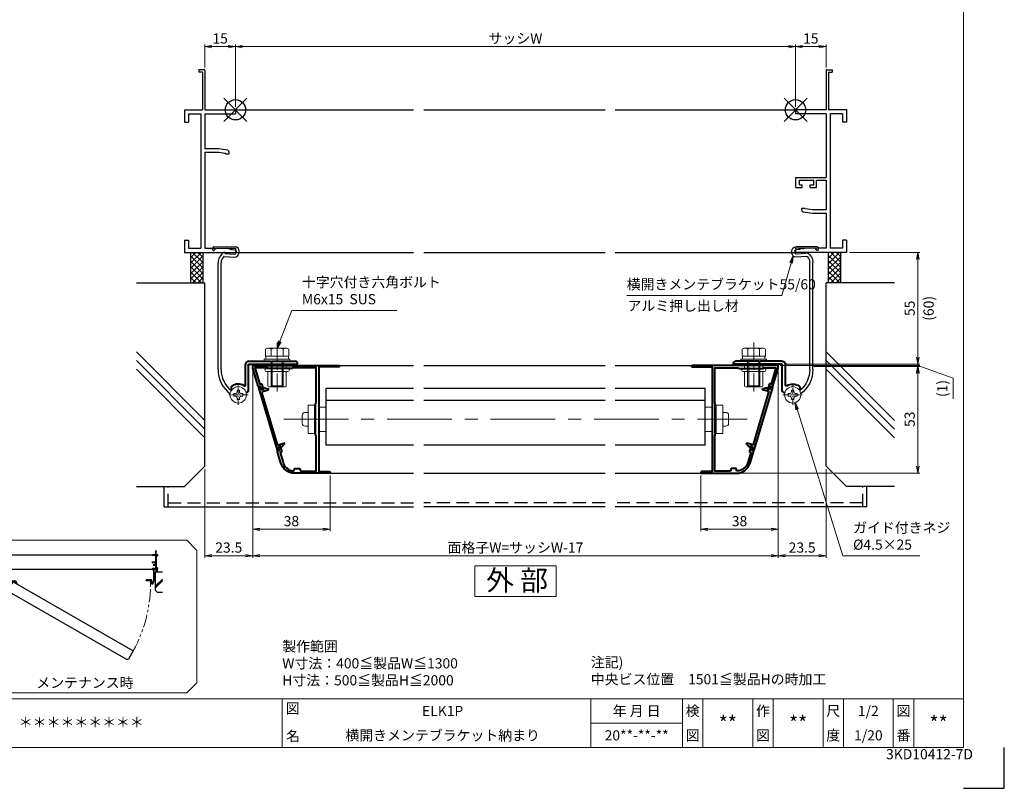
# Model space of a CAD drawing. Units: millimetres. Extents: x 0 to 1830, y 0 to 594.
# Drawn here: x 357 to 840, y 0 to 377 of the extents above; entities that cross this region are included whole.
import ezdxf
from ezdxf.enums import TextEntityAlignment as Align

# ---------------------------------------------------------------- set-up
doc = ezdxf.new("R2010")
doc.units = ezdxf.units.MM
doc.header["$MEASUREMENT"] = 0
for name, pattern in [('CENTER', [50.8, 31.75, -6.35, 6.35, -6.35]), ('DASHED', [19.05, 12.7, -6.35]), ('PHANTOM', [63.5, 31.75, -6.35, 6.35, -6.35, 6.35, -6.35])]:
    doc.linetypes.add(name, pattern=pattern)
doc.layers.get('Defpoints').update_dxf_attribs({"color": 252})
for name, color, linetype, lineweight in [('bracket', 141, 'Continuous', 25), ('buhin', 152, 'Continuous', 13), ('center', 2, 'CENTER', 13), ('gaikei', 104, 'Continuous', 25), ('image', 71, 'PHANTOM', 13), ('katazai', 7, 'Continuous', 40), ('louver', 122, 'Continuous', 25), ('moji', 7, 'Continuous', 13), ('sassi_sunpou', 211, 'Continuous', 13), ('sunpou', 201, 'Continuous', 13), ('zuwaku', 7, 'Continuous', 13)]:
    doc.layers.add(name, color=color, linetype=linetype, lineweight=lineweight)
doc.layers.add('sassi', color=61, linetype='Continuous')
doc.styles.get("Standard").update_dxf_attribs({"font": 'simplex.shx', "width": 0.8, "bigfont": 'extfont2.shx'})
doc.styles.add('style', font='txt')
doc.dimstyles.get("Standard").update_dxf_attribs({"dimtxt": 5, "dimasz": 3.5, "dimexe": 1, "dimexo": 1.5, "dimgap": 1.5, "dimtad": 1, "dimdsep": 46, "dimtxsty": 'Standard', "dimblk": 'OPEN', "dimcen": 0, "dimclrd": 256, "dimclre": 256, "dimclrt": 256, "dimazin": 2, "dimtfac": 1, "dimtmove": 0, "dimatfit": 3, "dimldrblk": 'OPEN', "dimfxl": 0, "dimtolj": 1, "dimtzin": 0, "dimlwd": -1, "dimlwe": -1, "dimarcsym": 0})

# ---------------------------------------------------------------- blocks, each defined once
blk = doc.blocks.new('サッシ横断面_右')
at = {"layer": 'sassi'}
for p, q in [((15, 19.360619), (15, 0)), ((15.2998, 19.64999), (18, 19.64999)), ((18, 19.64999), (18, 18.45001)), ((16.19995, 18.44999), (16.19995, 0)), ((16.19995, 18.44999), (17.99976, 18.44999)), ((0, 0), (0, -2)), ((15, 0), (0, 0)), ((25, 0), (16.19995, 0)), ((25, 0), (25, -6)), ((15, -2), (0, -2)), ((15, -2), (15, -33.18164)), ((17, -2), (17, -68)), ((23, -2), (17, -2)), ((23, -2), (23, -6)), ((25, -6), (23, -6)), ((0.223338, -38.18164), (0.223338, -33.18164)), ((0.223338, -33.18164), (15, -33.18164)), ((0.223338, -38.18164), (3.223338, -38.18164)), ((1.873338, -34.48164), (8.923338, -34.48164)), ((1.873338, -36.88164), (1.873338, -34.48164)), ((1.873338, -36.88164), (3.223338, -36.88164)), ((3.223338, -38.18164), (3.223338, -36.88164)), ((7.223338, -38.18164), (7.223338, -36.88164)), ((7.223338, -36.88164), (8.923338, -36.88164)), ((7.223338, -38.18164), (10.223338, -38.18164)), ((8.923338, -36.88164), (8.923338, -34.48164)), ((10.223338, -38.18164), (10.223338, -34.48164)), ((10.223338, -34.48164), (15, -34.48164)), ((15, -34.48164), (15, -49.162173)), ((3, -48.713476), (3, -49.145176)), ((4.7998, -48.413476), (3.2998, -48.413476)), ((3.742186, -50.111484), (8.369122, -50.812173)), ((4.7998, -48.413476), (4.7998, -48.685786)), ((8.204563, -49.162173), (4.7998, -48.685786)), ((15, -49.162173), (8.204563, -49.162173)), ((8.369122, -50.812173), (15, -50.812173)), ((15, -50.812173), (15, -68)), ((23, -64), (23, -68)), ((25, -64), (23, -64)), ((25, -64), (25, -70)), ((0, -68), (0, -70)), ((15, -68), (0, -68)), ((25, -70), (0, -70)), ((23, -68), (17, -68))]:
    blk.add_line(p, q, dxfattribs=at)
for centre, radius, start, end in [((15.2998, 19.35), 0.299988, 90.00002, 177.97144262), ((4, -49.145176), 1.00011, 180, 255.06132), ((3.2998, -48.713476), 0.299805, 90.000018, 180)]:
    blk.add_arc(centre, radius, start, end, dxfattribs=at)
blk.add_point((25, 0), dxfattribs=at)
blk = doc.blocks.new('サッシ横断面_左')
at = {"layer": 'sassi'}
for p, q in [((-18, 19.64999), (-18, 18.45001)), ((-15.2998, 19.64999), (-18, 19.64999)), ((-15, 19.360619), (-15, 0)), ((-16.19995, 18.44999), (-17.99976, 18.44999)), ((-16.19995, 18.44999), (-16.19995, 0)), ((-25, 0), (-16.19995, 0)), ((-25, 0), (-25, -6)), ((-15, 0), (0, 0)), ((0, 0), (0, -2)), ((-23, -2), (-17, -2)), ((-23, -2), (-23, -6)), ((-17, -2), (-17, -68)), ((-15, -2), (-15, -19.187827)), ((-15, -2), (0, -2)), ((-25, -6), (-23, -6)), ((-8.369123, -19.187827), (-15, -19.187827)), ((-3.742187, -19.888516), (-8.369123, -19.187827)), ((-15, -20.837827), (-8.204564, -20.837827)), ((-15, -20.837827), (-15, -68)), ((-8.204564, -20.837827), (-4.7998, -21.314214)), ((-4.7998, -21.586524), (-4.7998, -21.314214)), ((-4.7998, -21.586524), (-3.2998, -21.586524)), ((-3, -21.286524), (-3, -20.854824)), ((-25, -64), (-25, -70)), ((-25, -64), (-23, -64)), ((-23, -64), (-23, -68)), ((-25, -70), (0, -70)), ((-23, -68), (-17, -68)), ((-15, -68), (0, -68)), ((0, -68), (0, -70))]:
    blk.add_line(p, q, dxfattribs=at)
for centre, radius, start, end in [((-15.2998, 19.35), 0.299988, 2.02855738, 89.99998), ((-4, -20.854824), 1.00011, 0, 75.06132), ((-3.2998, -21.286524), 0.299805, 270.000018, 0)]:
    blk.add_arc(centre, radius, start, end, dxfattribs=at)
blk = doc.blocks.new('_Open')
at = {"color": 0, "lineweight": -2}
for p, q in [((-1, 0.17), (0, 0)), ((-1, -0.17), (0, 0)), ((0, 0), (-1, 0))]:
    blk.add_line(p, q, dxfattribs=at)
blk = doc.blocks.new('*D1122')
at = {"layer": 'Defpoints', "color": 0}
for p in [(471, 206.53), (729, 206.53), (471, 114.23)]:
    blk.add_point(p, dxfattribs=at)
at = {"layer": 'sunpou'}
for p, q in [((471, 205.03), (471, 113.23)), ((729, 205.03), (729, 113.23)), ((725.5, 114.23), (474.5, 114.23))]:
    blk.add_line(p, q, dxfattribs=at)
at = {"layer": 'sunpou', "xscale": 3.5, "yscale": 3.5, "zscale": 3.5, "rotation": 180}
blk.add_blockref('_Open', (471, 114.23), dxfattribs=at)
at = {"layer": 'sunpou', "xscale": 3.5, "yscale": 3.5, "zscale": 3.5}
blk.add_blockref('_Open', (729, 114.23), dxfattribs=at)
at = {"layer": 'sunpou', "insert": (600, 118.23), "char_height": 5, "attachment_point": 5}
blk.add_mtext('\\A1;面格子W=サッシW-17', dxfattribs=at)
blk = doc.blocks.new('3KP10531')
at = {"layer": 'buhin'}
for p, q in [((-5, 6), (-5, -6)), ((-5, 6), (-1.6, 6)), ((-5, 6), (-1.6, 6)), ((0, 6), (0.5, 6)), ((0.5, -7), (0.5, 7)), ((0.5, -7), (0.5, 7)), ((3.75, 7), (0.5, 7)), ((3.75, 7), (0.5, 7)), ((3.75, 7), (3.75, -7)), ((3.75, 7), (3.75, -7)), ((3.75, -3.4), (3.75, 3.4)), ((3.75, -3.4), (3.75, 3.4)), ((5.05, 3.4), (3.75, 3.4)), ((5.05, 3.4), (3.75, 3.4)), ((6.55, -1.9), (6.55, 1.9)), ((6.55, -1.9), (6.55, 1.9)), ((5.05, -3.4), (3.75, -3.4)), ((5.05, -3.4), (3.75, -3.4)), ((-1.6, -6), (-5, -6)), ((-1.6, -6), (-5, -6)), ((0.5, -6), (0, -6)), ((3.75, -7), (0.5, -7)), ((3.75, -7), (0.5, -7))]:
    blk.add_line(p, q, dxfattribs=at)
for centre, start, end in [((5.05, 1.9), 0, 90), ((5.05, 1.9), 0, 90), ((5.05, -1.9), 270, 0), ((5.05, -1.9), 270, 0)]:
    blk.add_arc(centre, 1.5, start, end, dxfattribs=at)
blk = doc.blocks.new('S-34682_EL')
at = {"layer": 'katazai'}
for p, q in [((-27.65, -9.29), (-28.22, -9.46)), ((-27.07, -10.53), (-27.4, -9.43)), ((-28.36, -9.71), (-19.25, -40.49)), ((-25.93, -10.5), (-26.7, -10.73)), ((-19.04, -37.67), (-26.65, -11.97)), ((-26.44, -11.59), (-23.6, -10.75)), ((-25.85, -10.06), (-25.8, -10.26)), ((-25.61, -9.81), (-23.62, -10.29)), ((-18.67, -37.87), (-15.83, -37.03)), ((-17.64, -38.5), (-18.41, -38.73)), ((-17.34, -38.83), (-17.4, -38.64)), ((-17, -38.91), (-15.59, -37.42)), ((-19, -40.63), (-18.42, -40.45)), ((-18.29, -40.21), (-18.61, -39.1))]:
    blk.add_line(p, q, dxfattribs=at)
for centre, radius, start, end in [((-28.16, -9.65), 0.2, 106.4868, 196.4868), ((-27.59, -9.48), 0.2, 16.4868, 106.4868), ((-26.78, -10.44), 0.3, 196.4868, 286.4868), ((-26.36, -11.88), 0.3, 106.4868, 196.4868), ((-25.99, -10.31), 0.2, 286.4868, 16.4868), ((-25.66, -10.01), 0.2, 76.4868, 196.4868), ((-23.67, -10.53), 0.239, 286.4868, 76.4868), ((-18.75, -37.58), 0.3, 196.4868, 286.4868), ((-17.59, -38.7), 0.2, 16.4868, 106.4868), ((-15.76, -37.26), 0.239, 316.4868, 106.4868), ((-19.05, -40.43), 0.2, 196.4868, 286.4868), ((-18.33, -39.02), 0.3, 106.4868, 196.4868), ((-18.48, -40.26), 0.2, 286.4868, 16.4868), ((-17.15, -38.77), 0.2, 196.4868, 316.4868)]:
    blk.add_arc(centre, radius, start, end, dxfattribs=at)
blk = doc.blocks.new('躯体横断面_左')
at = {"layer": 'sassi'}
h = blk.add_hatch(dxfattribs=at)
h.set_pattern_fill('ANSI37', color=256, scale=15, style=0)
h.set_pattern_definition([(45, (-280.278, -1862.9055), (-1.3258252, 1.3258252), []), (135, (-280.278, -1862.9055), (-1.3258252, -1.3258252), [])])
h.paths.add_polyline_path([(-16, -70), (-22, -70), (-22, -84.999999), (-16, -84.999999)])
for p, q in [((-22, -70), (-22, -84.999999)), ((-16, -70), (-16, -84.999999)), ((-48.62662, -84.999999), (-15, -84.999999)), ((-15, -174.999999), (-15, -84.999999)), ((-15, -152.543682), (-48.62662, -118.917061)), ((-15, -156.786322), (-48.62662, -123.159702)), ((-15, -161.028963), (-48.62662, -127.402343)), ((-25, -184.999999), (-15, -174.999999)), ((-48.62662, -184.999999), (-25, -184.999999))]:
    blk.add_line(p, q, dxfattribs=at)
blk = doc.blocks.new('*D1123')
at = {"layer": 'Defpoints', "color": 0}
for p in [(471, 206.53), (509, 155.13), (509, 127.23)]:
    blk.add_point(p, dxfattribs=at)
at = {"layer": 'sunpou'}
for p, q in [((471, 205.03), (471, 126.23)), ((509, 153.63), (509, 126.23)), ((474.5, 127.23), (505.5, 127.23))]:
    blk.add_line(p, q, dxfattribs=at)
at = {"layer": 'sunpou', "xscale": 3.5, "yscale": 3.5, "zscale": 3.5, "rotation": 180}
blk.add_blockref('_Open', (471, 127.23), dxfattribs=at)
at = {"layer": 'sunpou', "xscale": 3.5, "yscale": 3.5, "zscale": 3.5}
blk.add_blockref('_Open', (509, 127.23), dxfattribs=at)
at = {"layer": 'sunpou', "insert": (490, 131.23), "char_height": 5, "attachment_point": 5}
blk.add_mtext('\\A1;38', dxfattribs=at)
blk = doc.blocks.new('*D1124')
at = {"layer": 'Defpoints', "color": 0}
for p in [(471, 206.53), (447.5, 158.23), (447.5, 114.23)]:
    blk.add_point(p, dxfattribs=at)
at = {"layer": 'sunpou'}
for p, q in [((471, 205.03), (471, 113.23)), ((447.5, 156.73), (447.5, 113.23)), ((467.5, 114.23), (451, 114.23))]:
    blk.add_line(p, q, dxfattribs=at)
at = {"layer": 'sunpou', "xscale": 3.5, "yscale": 3.5, "zscale": 3.5, "rotation": 180}
blk.add_blockref('_Open', (447.5, 114.23), dxfattribs=at)
at = {"layer": 'sunpou', "xscale": 3.5, "yscale": 3.5, "zscale": 3.5}
blk.add_blockref('_Open', (471, 114.23), dxfattribs=at)
at = {"layer": 'sunpou', "insert": (459.25, 118.23), "char_height": 5, "attachment_point": 5}
blk.add_mtext('\\A1;23.5', dxfattribs=at)
blk = doc.blocks.new('横開きメンテブラケット55')
at = {"layer": 'bracket'}
for p, q in [((-10.64, -67.24), (-1.89, -67.13)), ((-1.89, -67.13), (-0.09, -67.22)), ((-11.13, -67.71), (-11.18, -68.64)), ((-10.18, -68.7), (-10.17, -68.55)), ((-9.68, -68.08), (-4.38, -68.01)), ((-5.5, -72.05), (-0.36, -72.32)), ((-4.98, -70.57), (-0.28, -70.82)), ((-3.41, -68.16), (-2.34, -68.5)), ((-1.57, -68.65), (-0.17, -68.72)), ((0.3, -69.25), (0.25, -70.34)), ((1.74, -70.42), (1.8, -69.32)), ((-8.51, -127.5), (-8.51, -75.18)), ((-7.01, -127.5), (-7.01, -75.18))]:
    blk.add_line(p, q, dxfattribs=at)
for centre, radius, start, end in [((-10.63, -67.74), 0.5, 90.7314, 177), ((-0.2, -69.22), 2, 357, 87), ((-10.68, -68.67), 0.5, 177, 357), ((-9.68, -68.58), 0.5, 90.7314, 177), ((-2.51, -75.18), 6, 122.5985, 180), ((-2.51, -75.18), 4.5, 138.8273, 180), ((-5.52, -72.55), 0.5, 87, 138.8273), ((-5.47, -70.54), 0.5, 357, 122.5985), ((-4.34, -71.01), 3, 72, 90.7314), ((-1.42, -65.65), 3, 252, 267), ((-0.25, -70.32), 2, 267, 357), ((-0.25, -70.32), 0.5, 267, 357), ((-0.2, -69.22), 0.5, 357, 87), ((6.49, -127.5), 15, 180, 232.8902), ((6.49, -127.5), 13.5, 180, 230.1929), ((-1.83, -137.48), 0.5, 230.1929, 247.0899)]:
    blk.add_arc(centre, radius, start, end, dxfattribs=at)
at = {"layer": 'buhin'}
for p, q in [((-0.85, -140.6), (-0.85, -139.4)), ((-0.85, -139.4), (-0.2, -139.4)), ((0.8, -138.4), (0.8, -137.75)), ((0.8, -137.75), (2, -137.75)), ((2, -138.4), (2, -137.75)), ((3, -139.4), (3.65, -139.4)), ((3.65, -140.6), (3.65, -139.4)), ((-0.85, -140.6), (-0.2, -140.6)), ((0.8, -142.25), (0.8, -141.6)), ((2, -142.25), (0.8, -142.25)), ((2, -142.25), (2, -141.6)), ((3, -140.6), (3.65, -140.6))]:
    blk.add_line(p, q, dxfattribs=at)
blk.add_circle((1.4, -140), 4, dxfattribs=at)
for centre, start, end in [((-0.2, -138.4), 270, 0), ((3, -138.4), 180, 270), ((-0.2, -141.6), 0, 90), ((3, -141.6), 90, 180)]:
    blk.add_arc(centre, 1, start, end, dxfattribs=at)
at = {"layer": 'center', "ltscale": 0.1}
for p, q in [((1.4, -144.9), (1.4, -135.1)), ((6.3, -140), (-3.5, -140))]:
    blk.add_line(p, q, dxfattribs=at)
at = {"layer": 'katazai', "color": 171}
for p, q in [((5, -135.1), (5, -125)), ((6.5, -123.5), (17.2, -123.5)), ((6.5, -137.81), (6.5, -125)), ((6.5, -125), (30.5, -125)), ((17.2, -123.5), (17.5, -123.8)), ((17.5, -123.8), (17.8, -123.5)), ((17.8, -123.5), (29.5, -123.5)), ((30.5, -125), (30.5, -124.5)), ((-1.8, -137.31), (-1.66, -137.43)), ((5.92, -138.72), (5.28, -139.02))]:
    blk.add_line(p, q, dxfattribs=at)
for centre, radius, start, end in [((6.5, -125), 1.5, 90, 180), ((29.5, -124.5), 1, 0, 90), ((1.4, -140), 5.3, 57.6912, 126.5523), ((4.5, -135.1), 0.5, 237.6912, 0), ((-1.16, -136.55), 1, 126.5523, 230), ((5.5, -137.81), 1, 295, 0)]:
    blk.add_arc(centre, radius, start, end, dxfattribs=at)
blk = doc.blocks.new('*D1125')
at = {"layer": 'Defpoints', "color": 0}
for p in [(729, 206.53), (691, 155.13), (729, 127.23)]:
    blk.add_point(p, dxfattribs=at)
at = {"layer": 'sunpou'}
for p, q in [((729, 205.03), (729, 126.23)), ((691, 153.63), (691, 126.23)), ((694.5, 127.23), (725.5, 127.23))]:
    blk.add_line(p, q, dxfattribs=at)
at = {"layer": 'sunpou', "xscale": 3.5, "yscale": 3.5, "zscale": 3.5, "rotation": 180}
blk.add_blockref('_Open', (691, 127.23), dxfattribs=at)
at = {"layer": 'sunpou', "xscale": 3.5, "yscale": 3.5, "zscale": 3.5}
blk.add_blockref('_Open', (729, 127.23), dxfattribs=at)
at = {"layer": 'sunpou', "insert": (710, 131.23), "char_height": 5, "attachment_point": 5}
blk.add_mtext('\\A1;38', dxfattribs=at)
blk = doc.blocks.new('*D1126')
at = {"layer": 'Defpoints', "color": 0}
for p in [(729, 206.53), (752.5, 158.23), (752.5, 114.23)]:
    blk.add_point(p, dxfattribs=at)
at = {"layer": 'sunpou'}
for p, q in [((729, 205.03), (729, 113.23)), ((752.5, 156.73), (752.5, 113.23)), ((732.5, 114.23), (749, 114.23))]:
    blk.add_line(p, q, dxfattribs=at)
at = {"layer": 'sunpou', "xscale": 3.5, "yscale": 3.5, "zscale": 3.5, "rotation": 180}
blk.add_blockref('_Open', (729, 114.23), dxfattribs=at)
at = {"layer": 'sunpou', "xscale": 3.5, "yscale": 3.5, "zscale": 3.5}
blk.add_blockref('_Open', (752.5, 114.23), dxfattribs=at)
at = {"layer": 'sunpou', "insert": (740.75, 118.23), "char_height": 5, "attachment_point": 5}
blk.add_mtext('\\A1;23.5', dxfattribs=at)
blk = doc.blocks.new('*D1127')
at = {"layer": 'Defpoints', "color": 0}
for p in [(728.5, 207.73), (708.47, 154.73), (797.53, 154.73)]:
    blk.add_point(p, dxfattribs=at)
at = {"layer": 'sunpou'}
for p, q in [((730, 207.73), (798.53, 207.73)), ((797.53, 204.23), (797.53, 158.23)), ((709.97, 154.73), (798.53, 154.73))]:
    blk.add_line(p, q, dxfattribs=at)
at = {"layer": 'sunpou', "xscale": 3.5, "yscale": 3.5, "zscale": 3.5}
for p, rotation in [((797.53, 207.73), 90), ((797.53, 154.73), 270)]:
    blk.add_blockref('_Open', p, dxfattribs=dict(at, rotation=rotation))
at = {"layer": 'sunpou', "insert": (793.53, 181.23), "char_height": 5, "attachment_point": 5, "rotation": 90}
blk.add_mtext('\\A1;53', dxfattribs=at)
blk = doc.blocks.new('*D1128')
at = {"layer": 'Defpoints', "color": 0}
for p in [(762.5, 263.23), (731, 208.23), (797.53, 208.23)]:
    blk.add_point(p, dxfattribs=at)
at = {"layer": 'sunpou'}
for p, q in [((764, 263.23), (798.53, 263.23)), ((797.53, 259.73), (797.53, 211.73)), ((732.5, 208.23), (798.53, 208.23))]:
    blk.add_line(p, q, dxfattribs=at)
at = {"layer": 'sunpou', "xscale": 3.5, "yscale": 3.5, "zscale": 3.5}
for p, rotation in [((797.53, 263.23), 90), ((797.53, 208.23), 270)]:
    blk.add_blockref('_Open', p, dxfattribs=dict(at, rotation=rotation))
at = {"layer": 'sunpou', "char_height": 5, "attachment_point": 5, "rotation": 90}
for s, insert in [('\\A1;55', (793.53, 235.73)), ('\\A1;(60)', (802.84, 235.73))]:
    blk.add_mtext(s, dxfattribs=dict(at, insert=insert))
blk = doc.blocks.new('*D1129')
at = {"layer": 'Defpoints', "color": 0}
for p in [(751, 208.23), (745, 207.23), (797.53, 207.23)]:
    blk.add_point(p, dxfattribs=at)
at = {"layer": 'sunpou'}
for p, q in [((797.53, 211.73), (797.53, 215.23)), ((752.5, 208.23), (798.53, 208.23)), ((797.53, 208.23), (797.53, 207.23)), ((797.53, 208.23), (797.53, 207.23)), ((746.5, 207.23), (798.53, 207.23)), ((797.53, 207.73), (814.82, 201.39)), ((797.53, 203.73), (797.53, 200.23)), ((814.82, 201.39), (814.82, 191.34))]:
    blk.add_line(p, q, dxfattribs=at)
at = {"layer": 'sunpou', "xscale": 3.5, "yscale": 3.5, "zscale": 3.5}
for p, rotation in [((797.53, 208.23), 270), ((797.53, 207.23), 90)]:
    blk.add_blockref('_Open', p, dxfattribs=dict(at, rotation=rotation))
at = {"layer": 'sunpou', "insert": (809.51, 196.36), "char_height": 5, "attachment_point": 5, "rotation": 90}
blk.add_mtext('\\A1;(1)', dxfattribs=at)
blk = doc.blocks.new('*D1136')
at = {"layer": 'Defpoints', "color": 0}
for p in [(737.5, 364.27), (462.5, 333.23), (737.5, 333.23)]:
    blk.add_point(p, dxfattribs=at)
at = {"layer": 'sassi_sunpou'}
for p, q in [((462.5, 334.73), (462.5, 365.27)), ((466, 364.27), (734, 364.27)), ((737.5, 334.73), (737.5, 365.27))]:
    blk.add_line(p, q, dxfattribs=at)
at = {"layer": 'sassi_sunpou', "xscale": 3.5, "yscale": 3.5, "zscale": 3.5, "rotation": 180}
blk.add_blockref('_Open', (462.5, 364.27), dxfattribs=at)
at = {"layer": 'sassi_sunpou', "xscale": 3.5, "yscale": 3.5, "zscale": 3.5}
blk.add_blockref('_Open', (737.5, 364.27), dxfattribs=at)
at = {"layer": 'sassi_sunpou', "insert": (600, 368.27), "char_height": 5, "attachment_point": 5}
blk.add_mtext('\\A1;サッシW', dxfattribs=at)
blk = doc.blocks.new('*D1137')
at = {"layer": 'Defpoints', "color": 0}
for p in [(462.5, 364.27), (447.5, 352.58), (462.5, 333.23)]:
    blk.add_point(p, dxfattribs=at)
at = {"layer": 'sassi_sunpou'}
for p, q in [((447.5, 354.08), (447.5, 365.27)), ((451, 364.27), (459, 364.27)), ((462.5, 334.73), (462.5, 365.27))]:
    blk.add_line(p, q, dxfattribs=at)
at = {"layer": 'sassi_sunpou', "xscale": 3.5, "yscale": 3.5, "zscale": 3.5, "rotation": 180}
blk.add_blockref('_Open', (447.5, 364.27), dxfattribs=at)
at = {"layer": 'sassi_sunpou', "xscale": 3.5, "yscale": 3.5, "zscale": 3.5}
blk.add_blockref('_Open', (462.5, 364.27), dxfattribs=at)
at = {"layer": 'sassi_sunpou', "insert": (455, 368.27), "char_height": 5, "attachment_point": 5}
blk.add_mtext('\\A1;15', dxfattribs=at)
blk = doc.blocks.new('*D1138')
at = {"layer": 'Defpoints', "color": 0}
for p in [(737.5, 364.27), (752.5, 352.58), (737.5, 333.23)]:
    blk.add_point(p, dxfattribs=at)
at = {"layer": 'sassi_sunpou'}
for p, q in [((737.5, 334.73), (737.5, 365.27)), ((749, 364.27), (741, 364.27)), ((752.5, 354.08), (752.5, 365.27))]:
    blk.add_line(p, q, dxfattribs=at)
at = {"layer": 'sassi_sunpou', "xscale": 3.5, "yscale": 3.5, "zscale": 3.5, "rotation": 180}
blk.add_blockref('_Open', (737.5, 364.27), dxfattribs=at)
at = {"layer": 'sassi_sunpou', "xscale": 3.5, "yscale": 3.5, "zscale": 3.5}
blk.add_blockref('_Open', (752.5, 364.27), dxfattribs=at)
at = {"layer": 'sassi_sunpou', "insert": (745, 368.27), "char_height": 5, "attachment_point": 5}
blk.add_mtext('\\A1;15', dxfattribs=at)
blk = doc.blocks.new('M6×15upset')
at = {"layer": 'buhin'}
for p, q in [((-5.7735, 5.889958), (-5.051812, 6.306624)), ((-5.7735, 5.889958), (-5.7735, 2.5)), ((-4.330124, 6.5), (4.33013, 6.5)), ((-2.886748, 5.889958), (-3.608436, 6.306624)), ((-2.886748, 5.889958), (-2.187125, 6.293885)), ((-2.886748, 5.889958), (-2.886748, 2.5)), ((2.886754, 5.889958), (2.187131, 6.293885)), ((2.886754, 5.889958), (3.608442, 6.306624)), ((2.886754, 5.889958), (2.886754, 2.5)), ((5.200003, 6.221069), (5.051818, 6.306624)), ((5.773506, 5.889958), (5.051818, 6.306624)), ((5.773506, 5.889958), (5.773506, 2.5)), ((-6.299997, 1), (6.300003, 1)), ((-6.299997, 1), (-6.299997, 0)), ((-6.299997, 0), (6.299997, 0)), ((-5.7735, 2.5), (5.773506, 2.5)), ((-5.499997, 2.5), (-5.499997, 1)), ((-2.999997, 0), (-2.999997, -12)), ((-2.499997, 0), (-2.499997, -12.5)), ((2.500003, 0), (2.500003, -12.5)), ((3.000003, 0), (3.000003, -12)), ((5.499997, 2.5), (5.499997, 1)), ((5.500003, 2.5), (5.500003, 1)), ((5.773506, 2.798178), (5.773506, 2.5)), ((6.299997, 0), (6.299997, 1)), ((-2.999997, -12), (3.000003, -12)), ((-2.999997, -12), (-2.499997, -12.5)), ((-2.499997, -12.5), (2.500003, -12.5)), ((2.500003, -12.5), (3.000003, -12))]:
    blk.add_line(p, q, dxfattribs=at)
for centre, radius, start, end in [((-4.330124, 5.056624), 1.443376, 60, 120), ((-1.417895, 4.961538), 1.538462, 90, 120), ((1.4179, 4.961538), 1.538462, 60, 90), ((4.33013, 5.056624), 1.443376, 60, 120)]:
    blk.add_arc(centre, radius, start, end, dxfattribs=at)
blk = doc.blocks.new('M6pop')
at = {"layer": 'buhin'}
for p, q in [((-5, 0.29), (-5, 0.5)), ((-5, 0.5), (5, 0.5)), ((-4.5, 0), (-5, 0.29)), ((-5, 0.29), (5, 0.29)), ((-4.5, 0), (4.5, 0)), ((-4.5, -1.5), (-4.5, 0)), ((4.5, 0), (5, 0.29)), ((4.5, -1.5), (4.5, 0)), ((5, 0.29), (5, 0.5)), ((-5.25, -1.5), (5.25, -1.5)), ((-5.25, -3), (5.25, -3)), ((-4.5, -10), (-4.5, -3)), ((4.5, -10), (4.5, -3)), ((-4, -10.5), (4, -10.5))]:
    blk.add_line(p, q, dxfattribs=at)
for centre, radius, start, end in [((-5.25, -2.25), 0.75, 90, 270), ((5.25, -2.25), 0.75, 270, 90), ((-4, -10), 0.5, 180, 270), ((4, -10), 0.5, 270, 0)]:
    blk.add_arc(centre, radius, start, end, dxfattribs=at)
blk = doc.blocks.new('A$C1A732B3D')
at = {"layer": 'Defpoints'}
for p, q in [((5.66, -5.66), (-5.66, 5.66)), ((-5.66, -5.66), (5.66, 5.66))]:
    blk.add_line(p, q, dxfattribs=at)
blk.add_circle((0, 0), 5, dxfattribs=at)
blk = doc.blocks.new('A-3_p')
at = {"layer": 'Defpoints'}
for p in [(325, 497.33), (462.5, 333.23), (737.5, 333.23), (325, 170.33)]:
    blk.add_blockref('A$C1A732B3D', p, dxfattribs=at)
blk = doc.blocks.new('A$C16500')
at = {"layer": 'sassi'}
h = blk.add_hatch(dxfattribs=at)
h.set_pattern_fill('ANSI37', color=256, scale=15, angle=360, style=0)
h.set_pattern_definition([(45, (-550.2743, -1862.9055), (-1.3258252, 1.3258252), []), (135, (-550.2743, -1862.9055), (-1.3258252, -1.3258252), [])])
h.paths.add_polyline_path([(22, -70), (16, -70), (16, -84.999999), (22, -84.999999)])
for p, q in [((16, -70), (16, -84.999999)), ((22, -70), (22, -84.999999)), ((15, -174.999999), (15, -84.999999)), ((48.62662, -84.999999), (15, -84.999999)), ((48.62662, -152.543682), (15, -118.917061)), ((48.62662, -156.786322), (15, -123.159702)), ((48.62662, -161.028963), (15, -127.402343)), ((25, -184.999999), (15, -174.999999)), ((48.62662, -184.999999), (25, -184.999999))]:
    blk.add_line(p, q, dxfattribs=at)
blk = doc.blocks.new('L-49966')
at = {"layer": 'katazai', "color": 11}
blk.add_lwpolyline([(-17.38, -46.79), (-19.03, -41.21, -0.414214), (-18.83, -40.84), (-18.16, -40.64), (-18.52, -39.41), (-18.08, -38.59, -0.668179), (-17.71, -38.63), (-17.06, -40.83, -0.414214), (-17.4, -41.45), (-17.78, -41.57), (-16.33, -46.47, 0.31002), (-11.15, -50.68, 0.332554), (-10.94, -50.55), (-10.55, -49.53, -0.310329), (-10.36, -49.4), (-8.34, -49.4, -0.310329), (-8.15, -49.53), (-7.75, -50.57, 0.310329), (-7.56, -50.7), (0, -50.7), (0, -33.49, 0.341999), (-0.15, -33.29, -0.341999), (-0.3, -33.1), (-0.3, -25.3), (-0.3, -17.5, -0.341999), (-0.15, -17.31, 0.341999), (0, -17.11), (0, 0), (-11.6, 0), (-11.9, -0.3), (-23.9, -0.3), (-24.2, 0), (-30.08, 0), (-27.71, -8.01), (-27.33, -7.89, -0.414214), (-26.71, -8.23), (-26.06, -10.44, -0.668179), (-26.34, -10.67), (-27.16, -10.22), (-27.52, -8.99), (-28.2, -9.19, -0.414214), (-28.57, -8.99), (-31.18, -0.17, -0.072056), (-31.2, -0.03), (-31.2, 0.7, -0.414214), (-30.7, 1.2), (10.9, 1.2, -1), (10.9, 0.4), (1.3, 0.4), (1.3, -51), (6.4, -51, -1), (6.4, -51.8), (-10.67, -51.8, -0.332241)], format="xyb", close=True, dxfattribs=at)
blk = doc.blocks.new('A$C428B26A6')
at = {"layer": 'zuwaku', "char_height": 5, "attachment_point": 7, "style": 'style'}
for s, insert, width in [('製作範囲\\P\u3000W寸法：400≦製品W≦1300\\P\u3000H寸法：500≦製品H≦2000', (485.5, 48.99), 133), ('注記)\\P\u3000中央ビス位置\u30001501≦製品Hの時加工\u3000', (637, 49.5), 183)]:
    blk.add_mtext(s, dxfattribs=dict(at, insert=insert, width=width))
blk = doc.blocks.new('躯体横断面_右')
at = {"layer": 'sassi'}
h = blk.add_hatch(dxfattribs=at)
h.set_pattern_fill('ANSI37', color=256, scale=15, style=0)
h.set_pattern_definition([(45, (-550.2743, -1862.9055), (-1.3258252, 1.3258252), []), (135, (-550.2743, -1862.9055), (-1.3258252, -1.3258252), [])])
h.paths.add_polyline_path([(22, -70), (16, -70), (16, -84.999999), (22, -84.999999)])
for p, q in [((15, -174.999999), (15, -84.999999)), ((48.62662, -84.999999), (15, -84.999999)), ((16, -70), (16, -84.999999)), ((22, -70), (22, -84.999999)), ((15, -152.543682), (48.62662, -118.917061)), ((15, -156.786322), (48.62662, -123.159702)), ((15, -161.028963), (48.62662, -127.402343)), ((25, -184.999999), (15, -174.999999)), ((48.62662, -184.999999), (25, -184.999999))]:
    blk.add_line(p, q, dxfattribs=at)
blk = doc.blocks.new('横開き開放イメージ図')
at = {"layer": 'bracket'}
for p, q in [((370.7, 112.84), (370.7, 112.75)), ((370.75, 112.89), (371.63, 112.9)), ((370.8, 112.75), (370.8, 112.76)), ((370.85, 112.81), (371.38, 112.81)), ((370.97, 106.87), (370.97, 112.1)), ((371.12, 106.87), (371.12, 112.1)), ((371.27, 112.41), (371.78, 112.38)), ((371.32, 112.56), (371.79, 112.53)), ((371.48, 112.8), (371.58, 112.76)), ((371.63, 112.9), (371.81, 112.89)), ((371.66, 112.75), (371.8, 112.74)), ((371.85, 112.69), (371.84, 112.58)), ((371.99, 112.57), (372, 112.68)), ((441.64, 112.57), (441.64, 112.68)), ((441.79, 112.69), (441.79, 112.58)), ((442.01, 112.9), (441.83, 112.89)), ((441.97, 112.75), (441.83, 112.74)), ((442.32, 112.56), (441.85, 112.53)), ((442.37, 112.41), (441.85, 112.38)), ((442.88, 112.89), (442.01, 112.9)), ((442.16, 112.8), (442.05, 112.76)), ((442.79, 112.81), (442.26, 112.81)), ((442.52, 106.87), (442.52, 112.1)), ((442.67, 106.87), (442.67, 112.1)), ((442.84, 112.75), (442.84, 112.76)), ((442.93, 112.84), (442.94, 112.75))]:
    blk.add_line(p, q, dxfattribs=at)
for centre, radius, start, end in [((370.75, 112.84), 0.05, 90.7314, 177), ((370.75, 112.75), 0.05, 177, 357), ((370.85, 112.76), 0.05, 90.7314, 177), ((371.57, 112.1), 0.6, 122.5985, 180), ((371.57, 112.1), 0.45, 138.8273, 180), ((371.27, 112.36), 0.05, 87, 138.8273), ((371.27, 112.56), 0.05, 357, 122.5985), ((371.38, 112.51), 0.3, 72, 90.7314), ((371.68, 113.05), 0.3, 252, 267), ((371.79, 112.58), 0.2, 267, 357), ((371.79, 112.58), 0.05, 267, 357), ((371.8, 112.69), 0.05, 357, 87), ((371.8, 112.69), 0.2, 357, 87), ((441.84, 112.69), 0.2, 93, 183), ((441.84, 112.58), 0.2, 183, 273), ((441.84, 112.69), 0.05, 93, 183), ((441.84, 112.58), 0.05, 183, 273), ((441.96, 113.05), 0.3, 273, 288), ((442.25, 112.51), 0.3, 89.2686, 108), ((442.36, 112.56), 0.05, 57.4015, 183), ((442.37, 112.36), 0.05, 41.1727, 93), ((442.07, 112.1), 0.6, 0, 57.4015), ((442.07, 112.1), 0.45, 0, 41.1727), ((442.79, 112.76), 0.05, 3, 89.2686), ((442.89, 112.75), 0.05, 183, 3), ((442.88, 112.84), 0.05, 3, 89.2686), ((372.47, 106.87), 1.5, 180, 232.8902), ((372.47, 106.87), 1.35, 180, 230.1929), ((441.17, 106.87), 1.35, 309.8071, 0), ((441.17, 106.87), 1.5, 307.1098, 0), ((371.63, 105.87), 0.05, 230.1929, 247.0899), ((442, 105.87), 0.05, 292.9101, 309.8071)]:
    blk.add_arc(centre, radius, start, end, dxfattribs=at)
at = {"layer": 'buhin'}
for p, q in [((373.72, 106.62), (373.67, 106.53)), ((373.67, 106.53), (374.77, 105.9)), ((373.72, 106.62), (374.82, 105.99)), ((373.87, 106.71), (373.79, 106.58)), ((374.01, 107.01), (373.85, 106.72)), ((373.85, 106.72), (374.85, 106.14)), ((374.01, 107.01), (374.1, 107.01)), ((374.26, 106.87), (374.1, 106.58)), ((374.17, 106.99), (374.92, 106.56)), ((374.26, 106.87), (374.22, 106.94)), ((374.26, 106.87), (374.35, 106.87)), ((374.76, 106.58), (374.6, 106.29)), ((374.76, 106.58), (374.72, 106.65)), ((374.76, 106.58), (374.85, 106.58)), ((375.01, 106.44), (374.85, 106.14)), ((374.98, 106.49), (374.97, 106.51)), ((375.01, 106.44), (374.97, 106.51)), ((371.73, 105.56), (371.73, 105.68)), ((371.73, 105.68), (371.8, 105.68)), ((371.73, 105.56), (371.8, 105.56)), ((371.9, 105.78), (371.9, 105.84)), ((371.9, 105.84), (372.02, 105.84)), ((371.9, 105.39), (371.9, 105.46)), ((372.02, 105.39), (371.9, 105.39)), ((372.02, 105.78), (372.02, 105.84)), ((372.02, 105.39), (372.02, 105.46)), ((372.12, 105.68), (372.18, 105.68)), ((372.12, 105.56), (372.18, 105.56)), ((372.18, 105.56), (372.18, 105.68)), ((374.82, 106.16), (374.75, 106.03)), ((374.82, 106.16), (374.75, 106.03)), ((374.77, 105.9), (374.82, 105.99)), ((374.86, 106.17), (374.85, 106.14)), ((441.45, 105.56), (441.45, 105.68)), ((441.52, 105.68), (441.45, 105.68)), ((441.52, 105.56), (441.45, 105.56)), ((441.62, 105.78), (441.62, 105.84)), ((441.74, 105.84), (441.62, 105.84)), ((441.62, 105.39), (441.62, 105.46)), ((441.62, 105.39), (441.74, 105.39)), ((441.74, 105.78), (441.74, 105.84)), ((441.74, 105.39), (441.74, 105.46)), ((441.9, 105.68), (441.84, 105.68)), ((441.9, 105.56), (441.84, 105.56)), ((441.9, 105.56), (441.9, 105.68))]:
    blk.add_line(p, q, dxfattribs=at)
for centre in [(371.96, 105.62), (441.68, 105.62)]:
    blk.add_circle(centre, 0.4, dxfattribs=at)
for centre, radius, start, end in [((374.1, 106.87), 0.144, 30, 90), ((374.35, 106.71), 0.154, 60, 90), ((374.59, 106.57), 0.154, 30, 60), ((374.85, 106.44), 0.144, 30, 90), ((371.8, 105.78), 0.1, 270, 0), ((371.8, 105.46), 0.1, 0, 90), ((372.12, 105.78), 0.1, 180, 270), ((372.12, 105.46), 0.1, 90, 180), ((441.52, 105.78), 0.1, 270, 0), ((441.52, 105.46), 0.1, 0, 90), ((441.84, 105.78), 0.1, 180, 270), ((441.84, 105.46), 0.1, 90, 180)]:
    blk.add_arc(centre, radius, start, end, dxfattribs=at)
at = {"layer": 'gaikei'}
blk.add_lwpolyline([(373.45, 106.48), (432.34, 72.48), (430.19, 68.76, -0.414214), (428.83, 68.39), (371.67, 101.39, -0.414214), (371.3, 102.76)], format="xyb", close=True, dxfattribs=at)
at = {"layer": 'image', "ltscale": 0.2}
blk.add_arc((371.96, 105.62), 68.88, 331.2479, 1.2479, dxfattribs=at)
at = {"layer": 'katazai', "color": 171}
for p, q in [((372.51, 105.86), (373.02, 106.73)), ((372.51, 105.55), (373.15, 106.66)), ((373.15, 106.66), (375.23, 105.46)), ((373.22, 106.79), (374.15, 106.25)), ((438.77, 107.12), (438.77, 107.17)), ((441.17, 107.12), (438.77, 107.12)), ((440.04, 107.27), (438.87, 107.27)), ((440.07, 107.24), (440.04, 107.27)), ((440.1, 107.27), (440.07, 107.24)), ((441.17, 107.27), (440.1, 107.27)), ((441.17, 105.83), (441.17, 107.12)), ((441.32, 106.11), (441.32, 107.12)), ((371.81, 106.01), (371.82, 105.99)), ((372.41, 105.5), (372.34, 105.51)), ((374.15, 106.25), (374.16, 106.21)), ((374.16, 106.21), (374.2, 106.22)), ((374.2, 106.22), (375.22, 105.64)), ((375.23, 105.46), (375.25, 105.5)), ((441.23, 105.74), (441.29, 105.71)), ((442, 105.88), (441.98, 105.87))]:
    blk.add_line(p, q, dxfattribs=at)
for centre, radius, start, end in [((373.15, 106.66), 0.15, 60, 150), ((438.87, 107.17), 0.1, 90, 180), ((441.17, 107.12), 0.15, 0, 90), ((371.91, 106.04), 0.1, 96.5523, 200), ((371.96, 105.62), 0.53, 27.6912, 96.5523), ((372.42, 105.6), 0.1, 265, 330), ((372.47, 105.88), 0.05, 207.6912, 330), ((375.17, 105.55), 0.1, 330, 60), ((441.27, 105.83), 0.1, 180, 245), ((441.37, 106.11), 0.05, 180, 302.3088), ((441.68, 105.62), 0.53, 53.4477, 122.3088), ((441.93, 105.96), 0.1, 310, 53.4477)]:
    blk.add_arc(centre, radius, start, end, dxfattribs=at)
at = {"layer": 'sassi'}
for p, q in [((371.82, 119.62), (441.82, 119.62)), ((371.82, 112.62), (441.82, 112.62))]:
    blk.add_line(p, q, dxfattribs=at)
at = {"layer": 'zuwaku'}
blk.add_lwpolyline([(358.62, 51.83), (458.62, 51.83), (463.62, 56.83), (463.62, 121.83), (458.62, 126.83), (358.62, 126.83), (353.62, 121.83), (353.62, 56.83)], close=True, dxfattribs=at)
at = {"layer": 'sunpou', "xscale": 0.1000000000003638, "yscale": 0.1000000000003638, "zscale": 0.1000000000003638}
for name, p in [('サッシ横断面_左', (371.82, 119.62)), ('サッシ横断面_右', (441.82, 119.62)), ('躯体横断面_左', (371.82, 119.62)), ('躯体横断面_右', (441.82, 119.62))]:
    blk.add_blockref(name, p, dxfattribs=at)
at = {"layer": 'moji', "style": 'style'}
blk.add_text('メンテナンス時', height=5, dxfattribs=at).set_placement((408.62, 56.83), align=Align.MIDDLE_CENTER)
blk = doc.blocks.new('A$C26973')
at = {"layer": 'sunpou'}
blk.add_blockref('横開き開放イメージ図', (-20, -5), dxfattribs=at)

msp = doc.modelspace()

# ---------------------------------------------------------------- linework, layer by layer
at = {"layer": 'center', "ltscale": 0.3}
for p, q in [((483.000003, 218.90322062), (483.000003, 194.80519262)), ((716.999997, 218.90322062), (716.999997, 194.80519262))]:
    msp.add_line(p, q, dxfattribs=at)
at = {"layer": 'center'}
msp.add_line((486.2, 181.22792708), (713.8, 181.22686239), dxfattribs=at)
at = {"layer": 'Defpoints', "color": 252}
msp.add_lwpolyline([(820, 0), (840, 0), (840, 20)], dxfattribs=at)
at = {"layer": 'gaikei'}
for p, q in [((513.1, 207.73173262), (549.99999695, 207.73173262)), ((554.99999695, 207.73173262), (644.000094, 207.73173262)), ((649.000094, 207.73173262), (686.9, 207.73173262)), ((508.8, 154.73173262), (549.99999695, 154.73173262)), ((554.99999695, 154.73173262), (644.000094, 154.73173262)), ((649.000094, 154.73173262), (691.7, 154.73173262))]:
    msp.add_line(p, q, dxfattribs=at)
at = {"layer": 'louver'}
for p, q in [((506.90003676, 196.37040966), (506.90003676, 168.59376233)), ((549.99999695, 196.37040966), (506.90003676, 196.37040966)), ((644.000094, 196.37040966), (554.99999695, 196.37040966)), ((693.1000015, 196.37040966), (649.000094, 196.37040966)), ((693.1000015, 168.59376233), (693.1000015, 196.37040966)), ((549.99999695, 190.53958827), (506.90003676, 190.53958827)), ((644.000094, 190.53958827), (554.99999695, 190.53958827)), ((693.1000015, 190.53958827), (649.000094, 190.53958827)), ((549.99999695, 168.59376233), (506.90003676, 168.59376233)), ((644.000094, 168.59376233), (554.99999695, 168.59376233)), ((693.1000015, 168.59376233), (649.000094, 168.59376233))]:
    msp.add_line(p, q, dxfattribs=at)
at = {"layer": 'sassi'}
for p, q in [((462.500094, 333.23173262), (549.99999695, 333.23173262)), ((554.99999695, 333.23173262), (644, 333.23173262)), ((649, 333.23173262), (737.500094, 333.23173262)), ((462.500094, 263.23173262), (549.99999695, 263.23173262)), ((554.99999695, 263.23173262), (644, 263.23173262)), ((649, 263.23173262), (737.5, 263.23173262)), ((427.5, 138.23173362), (427.5, 148.23173362)), ((772.5, 138.23173362), (772.5, 148.23173362)), ((427.5, 138.23173362), (549.999906, 138.23173362)), ((644, 138.23173362), (554.999906, 138.23173362)), ((772.5, 138.23173362), (649, 138.23173362))]:
    msp.add_line(p, q, dxfattribs=at)
at = {"layer": 'sassi', "linetype": 'DASHED', "ltscale": 0.5}
for p, q in [((429.5, 138.23173362), (429.5, 148.23173362)), ((770.5, 138.23173362), (770.5, 148.23173362)), ((429.5, 140.23173362), (549.999906, 140.23173362)), ((644, 140.23173362), (554.999906, 140.23173362)), ((770.5, 140.23173362), (649, 140.23173362))]:
    msp.add_line(p, q, dxfattribs=at)
at = {"layer": 'zuwaku'}
for p, q in [((20, 44), (820, 44)), ((485.5, 43.99684461), (485.5, 19.99684461)), ((637, 44), (637, 20)), ((682, 44), (682, 20)), ((692, 44), (692, 20)), ((716.5, 44), (716.5, 20)), ((726.5, 44), (726.5, 20)), ((751, 44), (751, 20)), ((761, 44), (761, 20)), ((785.5, 44), (785.5, 20)), ((795.5, 44), (795.5, 20)), ((637, 32), (682, 32))]:
    msp.add_line(p, q, dxfattribs=at)
for points in [[(20, 574), (820, 574), (820, 20), (20, 20)], [(580, 109.23173262), (580, 94.23173262), (620, 94.23173262), (620, 109.23173262)]]:
    msp.add_lwpolyline(points, close=True, dxfattribs=at)

# ---------------------------------------------------------------- block references
at = {"layer": 'katazai'}
msp.add_blockref('L-49966', (502.2, 206.53173262), dxfattribs=at)
at = {"layer": 'katazai', "xscale": -1}
msp.add_blockref('L-49966', (697.8, 206.53173262), dxfattribs=at)
at = {"layer": 'sunpou'}
for name, p in [('A-3_p', (0, 0)), ('サッシ横断面_左', (462.5, 333.23173262)), ('サッシ横断面_右', (737.5, 333.23173262)), ('横開きメンテブラケット55', (462.5, 333.23173262)), ('躯体横断面_左', (462.5, 333.23173262)), ('A$C16500', (737.5, 333.23173262)), ('M6×15upset', (483.000003, 209.73173262)), ('M6pop', (483.000003, 207.73173262)), ('S-34682_EL', (502.2, 206.53173262)), ('3KP10531', (698.09996324, 181.22786143)), ('A$C26973', (0, 0)), ('A$C428B26A6', (0, 0))]:
    msp.add_blockref(name, p, dxfattribs=at)
at = {"layer": 'sunpou', "xscale": -1}
for name, p in [('横開きメンテブラケット55', (737.5, 333.23173262)), ('M6×15upset', (716.999997, 209.73173262)), ('M6pop', (716.999997, 207.73173262)), ('S-34682_EL', (697.8, 206.53173262)), ('3KP10531', (501.90003676, 181.22786143))]:
    msp.add_blockref(name, p, dxfattribs=at)

# ---------------------------------------------------------------- texts
at = {"layer": 'moji', "style": 'style'}
for s, height, p in [('外 部', 10, (600.81034103, 102.17654385)), ('ELK1P', 5, (564.24551313, 38)), ('1/2', 5, (773.25, 38)), ('＊＊＊＊＊＊＊＊＊', 5, (386.82409397, 32.46358806)), ('**', 7, (704.25, 32)), ('**', 7, (738.75, 32)), ('**', 7, (807.75, 32)), ('横開きメンテブラケット納まり', 5, (564.24551313, 26)), ('20**-**-**', 5, (659.5, 26)), ('1/20', 5, (773.25, 26))]:
    msp.add_text(s, height=height, dxfattribs=at).set_placement(p, align=Align.MIDDLE_CENTER)
msp.add_text('3KD10412-7D', height=5, dxfattribs=at).set_placement((803.28412991, 16.10614712), align=Align.MIDDLE)
at = {"layer": 'sunpou'}
msp.add_text('アルミ押し出し材', height=5, dxfattribs=at).set_placement((655.00080716, 234.46873159))
at = {"layer": 'sunpou', "char_height": 5, "attachment_point": 7}
for s, insert in [('十字穴付き六角ボルト\\PM6x15  SUS', (495.14382529, 236.16736842)), ('横開きメンテブラケット55/60', (654.62126568, 243.46873159))]:
    msp.add_mtext(s, dxfattribs=dict(at, insert=insert))
at = {"layer": 'sunpou', "insert": (765.74740055, 115.61982105), "char_height": 5, "width": 44.1176819705, "attachment_point": 7}
msp.add_mtext('ガイド付きネジ\\P%%c4.5×25', dxfattribs=at)
at = {"layer": 'zuwaku', "style": 'style'}
for s, p in [('図', (487.16411497, 36.73876592)), ('名', (487.37096469, 23.14997543))]:
    msp.add_text(s, height=5, dxfattribs=at).set_placement(p)
for s, p in [('年 月 日', (659.5, 38)), ('検', (687, 38)), ('作', (721.5, 38)), ('尺', (756, 38)), ('図', (790.5, 38)), ('度', (756, 26)), ('番', (790.5, 26)), ('図', (687, 26)), ('図', (721.5, 26))]:
    msp.add_text(s, height=5, dxfattribs=at).set_placement(p, align=Align.MIDDLE_CENTER)

# ---------------------------------------------------------------- dimensions: what is measured, and where the dimension line sits
at = {"layer": 'sassi_sunpou'}
for base, p1, p2, picture, middle in [((462.5, 364.27229299), (447.5, 352.58173262), (462.5, 333.23173262), '*D1137', (455, 368.27229299)), ((737.499812, 364.27229299), (752.499812, 352.58173262), (737.499812, 333.23173262), '*D1138', (744.999812, 368.27229299))]:
    dim = msp.add_linear_dim(base=base, p1=p1, p2=p2, dimstyle='Standard', dxfattribs=at)
    dim.commit()
    dim.dimension.update_dxf_attribs({"geometry": picture, "text_midpoint": middle})
dim = msp.add_linear_dim(base=(737.5, 364.27229299), p1=(462.5, 333.23173262), p2=(737.5, 333.23173262), text='サッシW', dimstyle='Standard', override={"dimtxt": 5}, dxfattribs=at)
dim.commit()
dim.dimension.update_dxf_attribs({"geometry": '*D1136', "text_midpoint": (600, 368.27229299)})
at = {"layer": 'sunpou'}
dim = msp.add_linear_dim(base=(797.53219081, 208.23173262), p1=(762.5, 263.23173262), p2=(730.998233, 208.23173262), angle=90, text='<>\\X(60)', dimstyle='Standard', dxfattribs=at)
dim.commit()
dim.dimension.update_dxf_attribs({"geometry": '*D1128', "text_midpoint": (797.53219081, 235.73173262)})
dim = msp.add_linear_dim(base=(797.53219081, 207.23173262), p1=(751.000094, 208.23173262), p2=(745.00009401, 207.23173262), angle=90, text='(<>)', dimstyle='Standard', override={"dimdec": 0, "dimtmove": 1}, dxfattribs=at)
dim.commit()
dim.dimension.update_dxf_attribs({"geometry": '*D1129', "text_midpoint": (814.82021863, 199.88676029), "dimtype": 160})
for base, p1, p2, picture, middle in [((447.5, 114.23173262), (471, 206.53173262), (447.5, 158.23173362), '*D1124', (459.25, 118.23173262)), ((509, 127.23173262), (471, 206.53173262), (509, 155.13173262), '*D1123', (490, 131.23173262)), ((729, 127.23173262), (691, 155.13173262), (729, 206.53173262), '*D1125', (710, 131.23173262)), ((752.5, 114.23173262), (729, 206.53173262), (752.5, 158.23173362), '*D1126', (740.75, 118.23173262))]:
    dim = msp.add_linear_dim(base=base, p1=p1, p2=p2, dimstyle='Standard', dxfattribs=at)
    dim.commit()
    dim.dimension.update_dxf_attribs({"geometry": picture, "text_midpoint": middle})
dim = msp.add_linear_dim(base=(471, 114.23173262), p1=(729, 206.53173262), p2=(471, 206.53173262), text='面格子W=サッシW-17', dimstyle='Standard', dxfattribs=at)
dim.commit()
dim.dimension.update_dxf_attribs({"geometry": '*D1122', "text_midpoint": (600, 118.23173262)})
dim = msp.add_linear_dim(base=(797.53219081, 154.73173262), p1=(728.5, 207.73173262), p2=(708.47147161, 154.73173262), angle=90, dimstyle='Standard', override={"dimtmove": 0}, dxfattribs=at)
dim.commit()
dim.dimension.update_dxf_attribs({"geometry": '*D1127', "text_midpoint": (793.53219081, 181.23173262)})

# ---------------------------------------------------------------- leaders
at = {"layer": 'sunpou', "annotation_type": 0, "has_hookline": 1}
for points, hookline_direction, text_width in [([(736.41554736, 261.4275762), (730.70697996, 241.96873159), (727.20697996, 241.96873159)], 1, 71.08571429), ([(483.000006, 216.23173262), (490.14382529, 234.66736842), (493.64382529, 234.66736842)], 0, 46.66666667), ([(737.28828849, 189.41280406), (760.74740055, 114.11982105), (764.24740055, 114.11982105)], 0, 32.83809524)]:
    msp.add_leader(points, dimstyle='Standard', override={"dimgap": 1.5, "dimtad": 1}, dxfattribs=dict(at, hookline_direction=hookline_direction, text_width=text_width))

doc.saveas('drawing.dxf')
